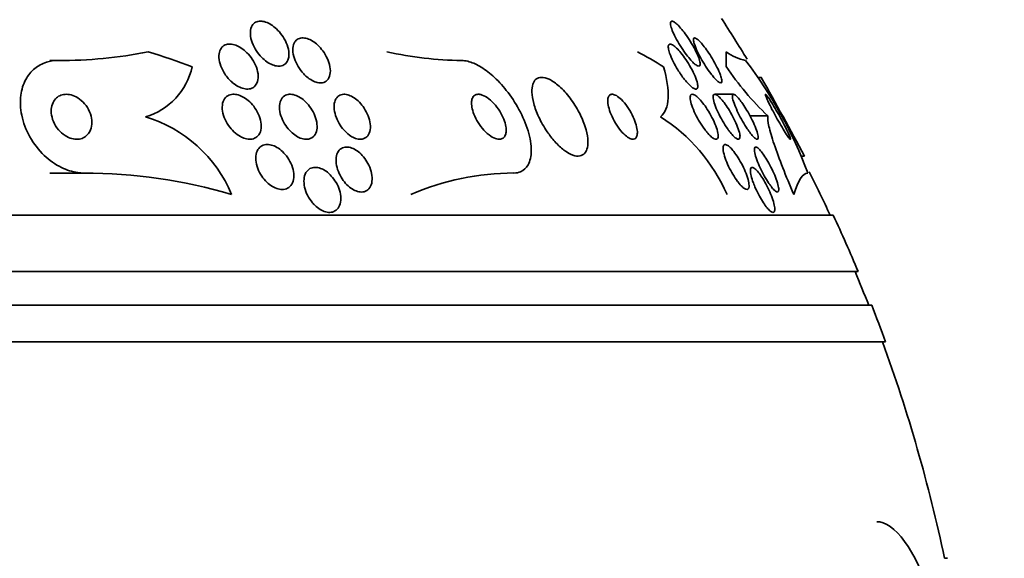
# Model space of a CAD drawing. Units: millimetres. Extents: x 0 to 1478, y 0 to 1758.
# Drawn here: x 595 to 613, y 766 to 776 of the extents above; entities that cross this region are included whole.
import ezdxf
from ezdxf import colors
from ezdxf.entities.mleader import LeaderData, LeaderLine
from ezdxf.math import Vec2, Vec3

# ---------------------------------------------------------------- set-up
doc = ezdxf.new("R2010")
doc.units = ezdxf.units.MM
doc.layers.add('DV3_Défaut', color=7, linetype='Continuous')
doc.layers.add('Défaut', color=7, linetype='Continuous')

# ---------------------------------------------------------------- blocks, each defined once
blk = doc.blocks.new('_DOT')
at = {"color": 0}
blk.add_line((0, 0), (-1, 0), dxfattribs=at)
at = {"color": 0, "const_width": 0.333}
blk.add_lwpolyline([(-0.1665, 0, 1), (0.1665, 0, 1)], format="xyb", close=True, dxfattribs=at)
blk = doc.blocks.new('SE2')
at = {"layer": 'DV3_Défaut', "color": 7, "linetype": 'Continuous', "lineweight": 35}
for p, q in [((595.796, 775.221), (595.652, 775.221)), ((608.299, 774.921), (608.249, 774.921)), ((607.803, 774.621), (607.473, 774.621)), ((608.413, 774.236), (608.096, 774.236)), ((609.008, 773.521), (609.063, 773.521)), ((596.255, 773.221), (595.652, 773.221)), ((609.577, 772.471), (557.766, 772.471)), ((610.017, 771.471), (557.325, 771.471)), ((610.26, 770.871), (557.083, 770.871)), ((610.505, 770.221), (556.838, 770.221)), ((611.607, 766.371), (611.554, 766.371))]:
    blk.add_line(p, q, dxfattribs=at)
for centre, radius, start, end in [((583.671, 760.471), 28.5, 31.2223, 32.9468), ((595.83, 783.245), 8.024, 269.7539, 281.2594), ((603.053, 781.718), 6.497, 257.4642, 269.2673), ((608.226, 776.147), 0.949, 234.3895, 257.3407), ((601.862, 770.511), 7.751, 20.4725, 37.4273), ((597.015, 775.366), 1.193, 286.219, 347.6123), ((612.093, 778.088), 5.327, 213.9379, 226.2986), ((505.247, 717.352), 118.039, 28.41527, 29.19074), ((596.648, 771.903), 2.422, 22.7646, 73.1841), ((604.826, 771.587), 3.124, 23.6561, 57.5063), ((596.253, 763.973), 9.248, 73.4878, 89.9833), ((603.911, 768.577), 4.645, 90.1467, 113.3712), ((583.671, 760.471), 28.5, 24.9011, 26.6292), ((583.671, 760.471), 28.55, 22.6617, 24.8545), ((583.671, 760.471), 28.5, 21.4022, 22.7037), ((583.671, 760.471), 28.55, 19.9687, 21.3629), ((583.671, 760.471), 28.5, 11.9476, 20.0052)]:
    blk.add_arc(centre, radius, start, end, dxfattribs=at)
for centre, ratio, start_param, end_param in [((593.652, 760.471), 0.909434, 5.955323, 6.013581), ((603.868, 760.471), 0.54024, -0.327863, -0.269604), ((607.671, 760.471), 0.000476, -0.32732, -0.269604)]:
    blk.add_ellipse(centre, major_axis=(0, 15.463), ratio=ratio, start_param=start_param, end_param=end_param, dxfattribs=at)
for points, knots in [([(599.888, 775.248), (599.879, 775.218), (599.864, 775.192), (599.844, 775.171), (599.824, 775.15), (599.798, 775.135), (599.768, 775.127), (599.74, 775.12), (599.709, 775.119), (599.676, 775.125), (599.646, 775.13), (599.613, 775.141), (599.581, 775.156), (599.548, 775.172), (599.515, 775.192), (599.485, 775.216), (599.45, 775.243), (599.417, 775.274), (599.388, 775.307), (599.354, 775.345), (599.325, 775.387), (599.3, 775.429), (599.272, 775.477), (599.25, 775.528), (599.235, 775.576), (599.219, 775.628), (599.212, 775.68), (599.214, 775.727), (599.216, 775.772), (599.227, 775.813), (599.248, 775.846), (599.262, 775.869), (599.283, 775.888), (599.307, 775.901), (599.331, 775.914), (599.361, 775.921), (599.393, 775.921), (599.422, 775.921), (599.454, 775.916), (599.486, 775.905), (599.518, 775.894), (599.551, 775.878), (599.582, 775.858), (599.616, 775.837), (599.649, 775.811), (599.679, 775.782), (599.714, 775.75), (599.746, 775.713), (599.774, 775.675), (599.805, 775.631), (599.832, 775.584), (599.852, 775.537), (599.875, 775.486), (599.89, 775.433), (599.896, 775.384), (599.903, 775.335), (599.9, 775.288), (599.888, 775.248)], [0, 0, 0, 0, 0.049218, 0.049218, 0.049218, 0.098798, 0.098798, 0.098798, 0.143689, 0.143689, 0.143689, 0.185748, 0.185748, 0.185748, 0.22939, 0.22939, 0.22939, 0.277997, 0.277997, 0.277997, 0.33386, 0.33386, 0.33386, 0.397384, 0.397384, 0.397384, 0.465472, 0.465472, 0.465472, 0.531087, 0.531087, 0.531087, 0.57741, 0.57741, 0.57741, 0.624004, 0.624004, 0.624004, 0.666479, 0.666479, 0.666479, 0.708614, 0.708614, 0.708614, 0.754416, 0.754416, 0.754416, 0.806768, 0.806768, 0.806768, 0.867066, 0.867066, 0.867066, 0.933799, 0.933799, 0.933799, 1, 1, 1, 1]), ([(606.74, 775.698), (606.721, 775.739), (606.706, 775.777), (606.696, 775.81), (606.686, 775.843), (606.681, 775.872), (606.682, 775.891), (606.684, 775.908), (606.69, 775.918), (606.701, 775.921), (606.711, 775.923), (606.725, 775.919), (606.741, 775.91), (606.756, 775.901), (606.775, 775.887), (606.795, 775.869), (606.816, 775.849), (606.839, 775.825), (606.863, 775.798), (606.889, 775.767), (606.917, 775.732), (606.944, 775.696), (606.975, 775.653), (607.005, 775.608), (607.034, 775.563), (607.066, 775.512), (607.095, 775.46), (607.121, 775.41), (607.147, 775.36), (607.169, 775.31), (607.184, 775.267), (607.196, 775.234), (607.204, 775.205), (607.207, 775.181), (607.211, 775.157), (607.209, 775.139), (607.201, 775.13), (607.195, 775.121), (607.184, 775.119), (607.17, 775.124), (607.157, 775.128), (607.141, 775.137), (607.123, 775.152), (607.104, 775.166), (607.083, 775.186), (607.061, 775.209), (607.037, 775.234), (607.012, 775.264), (606.987, 775.297), (606.958, 775.334), (606.928, 775.374), (606.901, 775.416), (606.869, 775.463), (606.838, 775.513), (606.811, 775.561), (606.784, 775.608), (606.76, 775.655), (606.74, 775.698)], [0, 0, 0, 0, 0.057093, 0.057093, 0.057093, 0.114723, 0.114723, 0.114723, 0.164557, 0.164557, 0.164557, 0.207761, 0.207761, 0.207761, 0.249695, 0.249695, 0.249695, 0.294688, 0.294688, 0.294688, 0.34582, 0.34582, 0.34582, 0.404824, 0.404824, 0.404824, 0.470825, 0.470825, 0.470825, 0.538868, 0.538868, 0.538868, 0.590583, 0.590583, 0.590583, 0.642737, 0.642737, 0.642737, 0.688257, 0.688257, 0.688257, 0.730312, 0.730312, 0.730312, 0.773543, 0.773543, 0.773543, 0.821437, 0.821437, 0.821437, 0.876406, 0.876406, 0.876406, 0.93911, 0.93911, 0.93911, 1, 1, 1, 1]), ([(600.165, 774.982), (600.126, 775.022), (600.092, 775.068), (600.064, 775.114), (600.036, 775.16), (600.014, 775.209), (599.998, 775.256), (599.98, 775.307), (599.971, 775.359), (599.969, 775.406), (599.968, 775.452), (599.976, 775.496), (599.993, 775.532), (600.006, 775.558), (600.024, 775.58), (600.047, 775.596), (600.07, 775.612), (600.099, 775.622), (600.131, 775.624), (600.159, 775.625), (600.191, 775.621), (600.223, 775.611), (600.254, 775.601), (600.286, 775.586), (600.317, 775.567), (600.349, 775.547), (600.381, 775.523), (600.411, 775.495), (600.444, 775.464), (600.475, 775.429), (600.502, 775.393), (600.533, 775.351), (600.559, 775.306), (600.58, 775.261), (600.603, 775.211), (600.62, 775.16), (600.629, 775.112), (600.638, 775.061), (600.638, 775.012), (600.629, 774.97), (600.621, 774.931), (600.604, 774.895), (600.579, 774.87), (600.557, 774.849), (600.529, 774.833), (600.496, 774.827), (600.468, 774.822), (600.437, 774.823), (600.404, 774.831), (600.374, 774.838), (600.341, 774.85), (600.31, 774.867), (600.278, 774.885), (600.246, 774.908), (600.216, 774.933), (600.198, 774.948), (600.181, 774.965), (600.165, 774.982)], [0, 0, 0, 0, 0.061506, 0.061506, 0.061506, 0.122713, 0.122713, 0.122713, 0.189419, 0.189419, 0.189419, 0.25606, 0.25606, 0.25606, 0.305145, 0.305145, 0.305145, 0.35458, 0.35458, 0.35458, 0.398667, 0.398667, 0.398667, 0.440904, 0.440904, 0.440904, 0.485581, 0.485581, 0.485581, 0.53584, 0.53584, 0.53584, 0.593552, 0.593552, 0.593552, 0.658254, 0.658254, 0.658254, 0.72573, 0.72573, 0.72573, 0.788798, 0.788798, 0.788798, 0.842404, 0.842404, 0.842404, 0.88791, 0.88791, 0.88791, 0.930292, 0.930292, 0.930292, 0.974082, 0.974082, 0.974082, 1, 1, 1, 1]), ([(607.4, 774.988), (607.369, 775.029), (607.337, 775.075), (607.307, 775.122), (607.277, 775.169), (607.248, 775.217), (607.222, 775.265), (607.193, 775.316), (607.167, 775.368), (607.146, 775.414), (607.126, 775.46), (607.109, 775.503), (607.1, 775.538), (607.093, 775.563), (607.09, 775.584), (607.091, 775.599), (607.093, 775.614), (607.099, 775.623), (607.109, 775.624), (607.118, 775.625), (607.131, 775.62), (607.147, 775.609), (607.162, 775.599), (607.18, 775.583), (607.199, 775.564), (607.219, 775.543), (607.242, 775.518), (607.264, 775.49), (607.289, 775.458), (607.316, 775.423), (607.341, 775.386), (607.371, 775.343), (607.4, 775.298), (607.427, 775.253), (607.457, 775.202), (607.485, 775.151), (607.509, 775.103), (607.534, 775.053), (607.556, 775.004), (607.571, 774.963), (607.582, 774.93), (607.591, 774.901), (607.594, 774.878), (607.597, 774.855), (607.596, 774.838), (607.589, 774.83), (607.583, 774.823), (607.572, 774.822), (607.559, 774.828), (607.546, 774.833), (607.53, 774.845), (607.513, 774.86), (607.495, 774.876), (607.475, 774.898), (607.454, 774.922), (607.436, 774.942), (607.418, 774.964), (607.4, 774.988)], [0, 0, 0, 0, 0.061899, 0.061899, 0.061899, 0.123509, 0.123509, 0.123509, 0.190415, 0.190415, 0.190415, 0.256817, 0.256817, 0.256817, 0.305415, 0.305415, 0.305415, 0.354347, 0.354347, 0.354347, 0.398179, 0.398179, 0.398179, 0.440457, 0.440457, 0.440457, 0.485393, 0.485393, 0.485393, 0.536065, 0.536065, 0.536065, 0.594244, 0.594244, 0.594244, 0.659277, 0.659277, 0.659277, 0.726707, 0.726707, 0.726707, 0.779248, 0.779248, 0.779248, 0.832226, 0.832226, 0.832226, 0.878504, 0.878504, 0.878504, 0.921058, 0.921058, 0.921058, 0.964452, 0.964452, 0.964452, 1, 1, 1, 1]), ([(598.839, 774.883), (598.793, 774.933), (598.752, 774.99), (598.722, 775.048), (598.697, 775.097), (598.678, 775.148), (598.666, 775.196), (598.655, 775.248), (598.651, 775.298), (598.658, 775.343), (598.664, 775.378), (598.675, 775.411), (598.693, 775.437), (598.711, 775.464), (598.737, 775.485), (598.767, 775.498), (598.793, 775.51), (598.825, 775.515), (598.858, 775.514), (598.888, 775.512), (598.921, 775.505), (598.954, 775.493), (598.987, 775.481), (599.021, 775.464), (599.053, 775.443), (599.088, 775.419), (599.122, 775.391), (599.153, 775.36), (599.189, 775.325), (599.221, 775.286), (599.248, 775.245), (599.278, 775.199), (599.303, 775.15), (599.321, 775.101), (599.34, 775.049), (599.352, 774.997), (599.353, 774.948), (599.355, 774.901), (599.347, 774.856), (599.33, 774.819), (599.317, 774.791), (599.299, 774.768), (599.276, 774.75), (599.253, 774.732), (599.224, 774.721), (599.192, 774.716), (599.163, 774.712), (599.13, 774.714), (599.098, 774.721), (599.065, 774.729), (599.032, 774.741), (599, 774.758), (598.965, 774.777), (598.931, 774.8), (598.899, 774.827), (598.878, 774.844), (598.858, 774.863), (598.839, 774.883)], [0, 0, 0, 0, 0.075854, 0.075854, 0.075854, 0.139875, 0.139875, 0.139875, 0.207145, 0.207145, 0.207145, 0.259511, 0.259511, 0.259511, 0.312314, 0.312314, 0.312314, 0.358426, 0.358426, 0.358426, 0.400938, 0.400938, 0.400938, 0.444509, 0.444509, 0.444509, 0.492639, 0.492639, 0.492639, 0.547667, 0.547667, 0.547667, 0.610082, 0.610082, 0.610082, 0.677087, 0.677087, 0.677087, 0.742275, 0.742275, 0.742275, 0.789909, 0.789909, 0.789909, 0.837822, 0.837822, 0.837822, 0.881407, 0.881407, 0.881407, 0.92413, 0.92413, 0.92413, 0.969833, 0.969833, 0.969833, 1, 1, 1, 1]), ([(606.928, 774.889), (606.889, 774.94), (606.849, 774.997), (606.813, 775.055), (606.783, 775.104), (606.754, 775.155), (606.729, 775.204), (606.704, 775.255), (606.682, 775.306), (606.667, 775.35), (606.655, 775.384), (606.647, 775.416), (606.644, 775.442), (606.64, 775.467), (606.642, 775.488), (606.65, 775.5), (606.656, 775.511), (606.667, 775.515), (606.681, 775.513), (606.694, 775.512), (606.711, 775.504), (606.729, 775.492), (606.748, 775.479), (606.77, 775.461), (606.792, 775.44), (606.816, 775.416), (606.842, 775.387), (606.868, 775.356), (606.897, 775.32), (606.926, 775.28), (606.954, 775.239), (606.986, 775.192), (607.017, 775.143), (607.044, 775.094), (607.073, 775.042), (607.099, 774.99), (607.119, 774.941), (607.139, 774.894), (607.153, 774.85), (607.161, 774.814), (607.167, 774.787), (607.168, 774.764), (607.166, 774.747), (607.163, 774.73), (607.156, 774.719), (607.144, 774.715), (607.134, 774.712), (607.119, 774.714), (607.103, 774.722), (607.086, 774.73), (607.067, 774.744), (607.047, 774.761), (607.025, 774.78), (607.001, 774.804), (606.977, 774.831), (606.961, 774.849), (606.945, 774.869), (606.928, 774.889)], [0, 0, 0, 0, 0.075828, 0.075828, 0.075828, 0.140155, 0.140155, 0.140155, 0.20736, 0.20736, 0.20736, 0.259258, 0.259258, 0.259258, 0.31158, 0.31158, 0.31158, 0.357397, 0.357397, 0.357397, 0.399863, 0.399863, 0.399863, 0.443581, 0.443581, 0.443581, 0.491996, 0.491996, 0.491996, 0.547384, 0.547384, 0.547384, 0.610113, 0.610113, 0.610113, 0.677198, 0.677198, 0.677198, 0.742119, 0.742119, 0.742119, 0.789424, 0.789424, 0.789424, 0.836995, 0.836995, 0.836995, 0.88043, 0.88043, 0.88043, 0.923218, 0.923218, 0.923218, 0.969149, 0.969149, 0.969149, 1, 1, 1, 1]), ([(595.796, 775.221), (595.723, 775.221), (595.653, 775.211), (595.588, 775.191), (595.511, 775.166), (595.441, 775.128), (595.382, 775.08), (595.317, 775.026), (595.263, 774.96), (595.222, 774.885), (595.177, 774.801), (595.147, 774.705), (595.134, 774.603), (595.119, 774.491), (595.125, 774.369), (595.15, 774.247), (595.176, 774.119), (595.225, 773.987), (595.295, 773.864), (595.361, 773.745), (595.449, 773.63), (595.551, 773.534), (595.641, 773.448), (595.746, 773.373), (595.855, 773.32), (595.949, 773.274), (596.05, 773.242), (596.146, 773.229), (596.183, 773.224), (596.219, 773.221), (596.255, 773.221)], [0, 0, 0, 0, 0.074753, 0.074753, 0.074753, 0.164211, 0.164211, 0.164211, 0.262608, 0.262608, 0.262608, 0.373925, 0.373925, 0.373925, 0.498206, 0.498206, 0.498206, 0.629316, 0.629316, 0.629316, 0.75563, 0.75563, 0.75563, 0.867177, 0.867177, 0.867177, 0.96351, 0.96351, 0.96351, 1, 1, 1, 1]), ([(602.97, 775.221), (603.004, 775.221), (603.042, 775.217), (603.08, 775.207), (603.147, 775.191), (603.219, 775.16), (603.29, 775.119), (603.367, 775.074), (603.446, 775.015), (603.522, 774.948), (603.607, 774.873), (603.689, 774.785), (603.763, 774.691), (603.847, 774.585), (603.924, 774.47), (603.988, 774.352), (604.057, 774.227), (604.113, 774.095), (604.15, 773.97), (604.188, 773.845), (604.208, 773.723), (604.207, 773.616), (604.206, 773.52), (604.188, 773.433), (604.151, 773.367), (604.12, 773.31), (604.074, 773.267), (604.017, 773.244), (603.982, 773.229), (603.942, 773.221), (603.899, 773.221)], [0, 0, 0, 0, 0.05044, 0.05044, 0.05044, 0.138447, 0.138447, 0.138447, 0.233813, 0.233813, 0.233813, 0.341284, 0.341284, 0.341284, 0.462246, 0.462246, 0.462246, 0.592444, 0.592444, 0.592444, 0.721357, 0.721357, 0.721357, 0.837553, 0.837553, 0.837553, 0.937603, 0.937603, 0.937603, 1, 1, 1, 1]), ([(606.505, 774.221), (606.547, 774.253), (606.579, 774.298), (606.624, 774.41), (606.637, 774.479), (606.647, 774.711), (606.617, 774.901), (606.558, 775.111)], [0, 0, 0, 0, 0.25, 0.25, 0.5, 0.5, 1, 1, 1, 1]), ([(604.627, 773.78), (604.679, 773.723), (604.733, 773.671), (604.787, 773.63), (604.841, 773.589), (604.896, 773.557), (604.946, 773.539), (604.992, 773.523), (605.036, 773.518), (605.072, 773.524), (605.106, 773.531), (605.136, 773.548), (605.158, 773.573), (605.181, 773.599), (605.197, 773.635), (605.206, 773.677), (605.215, 773.723), (605.217, 773.777), (605.211, 773.835), (605.204, 773.9), (605.188, 773.972), (605.165, 774.045), (605.139, 774.127), (605.102, 774.213), (605.059, 774.296), (605.013, 774.384), (604.957, 774.473), (604.897, 774.553), (604.837, 774.631), (604.771, 774.705), (604.704, 774.764), (604.644, 774.817), (604.582, 774.86), (604.525, 774.887), (604.475, 774.91), (604.427, 774.922), (604.386, 774.921), (604.349, 774.92), (604.317, 774.909), (604.291, 774.888), (604.266, 774.867), (604.247, 774.837), (604.235, 774.799), (604.222, 774.759), (604.217, 774.71), (604.219, 774.657), (604.221, 774.597), (604.232, 774.53), (604.251, 774.46), (604.272, 774.382), (604.303, 774.299), (604.341, 774.217), (604.383, 774.128), (604.433, 774.039), (604.49, 773.955), (604.533, 773.893), (604.579, 773.834), (604.627, 773.78)], [0, 0, 0, 0, 0.051214, 0.051214, 0.051214, 0.102749, 0.102749, 0.102749, 0.149963, 0.149963, 0.149963, 0.194203, 0.194203, 0.194203, 0.239272, 0.239272, 0.239272, 0.288205, 0.288205, 0.288205, 0.343011, 0.343011, 0.343011, 0.404082, 0.404082, 0.404082, 0.469107, 0.469107, 0.469107, 0.532813, 0.532813, 0.532813, 0.5897, 0.5897, 0.5897, 0.63858, 0.63858, 0.63858, 0.682889, 0.682889, 0.682889, 0.727059, 0.727059, 0.727059, 0.774586, 0.774586, 0.774586, 0.827845, 0.827845, 0.827845, 0.887639, 0.887639, 0.887639, 0.952144, 0.952144, 0.952144, 1, 1, 1, 1]), ([(596.359, 773.959), (596.379, 773.997), (596.391, 774.041), (596.395, 774.088), (596.399, 774.134), (596.394, 774.184), (596.382, 774.233), (596.368, 774.284), (596.346, 774.336), (596.316, 774.385), (596.288, 774.431), (596.251, 774.475), (596.208, 774.512), (596.171, 774.544), (596.129, 774.571), (596.085, 774.59), (596.048, 774.606), (596.008, 774.617), (595.971, 774.62), (595.936, 774.623), (595.902, 774.62), (595.871, 774.612), (595.839, 774.604), (595.811, 774.59), (595.786, 774.572), (595.759, 774.552), (595.737, 774.526), (595.719, 774.498), (595.7, 774.466), (595.687, 774.428), (595.68, 774.389), (595.672, 774.345), (595.672, 774.298), (595.68, 774.25), (595.689, 774.199), (595.706, 774.146), (595.732, 774.097), (595.757, 774.048), (595.791, 774.001), (595.831, 773.96), (595.866, 773.924), (595.908, 773.892), (595.952, 773.868), (595.99, 773.848), (596.03, 773.834), (596.07, 773.827), (596.105, 773.82), (596.141, 773.82), (596.174, 773.825), (596.207, 773.831), (596.237, 773.842), (596.264, 773.858), (596.292, 773.874), (596.316, 773.897), (596.336, 773.923), (596.344, 773.934), (596.352, 773.946), (596.359, 773.959)], [0, 0, 0, 0, 0.062876, 0.062876, 0.062876, 0.125575, 0.125575, 0.125575, 0.191233, 0.191233, 0.191233, 0.254072, 0.254072, 0.254072, 0.309099, 0.309099, 0.309099, 0.356442, 0.356442, 0.356442, 0.400187, 0.400187, 0.400187, 0.444673, 0.444673, 0.444673, 0.49318, 0.49318, 0.49318, 0.547851, 0.547851, 0.547851, 0.609087, 0.609087, 0.609087, 0.674403, 0.674403, 0.674403, 0.738293, 0.738293, 0.738293, 0.795247, 0.795247, 0.795247, 0.844192, 0.844192, 0.844192, 0.888515, 0.888515, 0.888515, 0.932534, 0.932534, 0.932534, 0.979687, 0.979687, 0.979687, 1, 1, 1, 1]), ([(599.036, 773.87), (598.996, 773.892), (598.956, 773.922), (598.921, 773.956), (598.885, 773.989), (598.853, 774.028), (598.825, 774.068), (598.795, 774.112), (598.769, 774.159), (598.751, 774.206), (598.731, 774.257), (598.719, 774.309), (598.715, 774.357), (598.711, 774.406), (598.716, 774.452), (598.731, 774.492), (598.743, 774.527), (598.764, 774.558), (598.792, 774.581), (598.816, 774.6), (598.846, 774.613), (598.879, 774.618), (598.908, 774.623), (598.941, 774.622), (598.975, 774.615), (599.007, 774.608), (599.041, 774.596), (599.074, 774.578), (599.109, 774.56), (599.144, 774.537), (599.176, 774.51), (599.211, 774.48), (599.244, 774.445), (599.273, 774.408), (599.305, 774.367), (599.333, 774.321), (599.354, 774.276), (599.378, 774.226), (599.394, 774.174), (599.402, 774.125), (599.41, 774.075), (599.41, 774.026), (599.4, 773.983), (599.391, 773.943), (599.374, 773.908), (599.349, 773.881), (599.327, 773.857), (599.299, 773.84), (599.267, 773.83), (599.238, 773.822), (599.206, 773.819), (599.173, 773.823), (599.14, 773.827), (599.107, 773.837), (599.074, 773.852), (599.061, 773.857), (599.049, 773.863), (599.036, 773.87)], [0, 0, 0, 0, 0.055106, 0.055106, 0.055106, 0.109889, 0.109889, 0.109889, 0.170291, 0.170291, 0.170291, 0.2352, 0.2352, 0.2352, 0.299509, 0.299509, 0.299509, 0.357461, 0.357461, 0.357461, 0.407227, 0.407227, 0.407227, 0.45186, 0.45186, 0.45186, 0.495811, 0.495811, 0.495811, 0.5427, 0.5427, 0.5427, 0.595059, 0.595059, 0.595059, 0.65399, 0.65399, 0.65399, 0.718146, 0.718146, 0.718146, 0.783017, 0.783017, 0.783017, 0.842694, 0.842694, 0.842694, 0.894279, 0.894279, 0.894279, 0.93987, 0.93987, 0.93987, 0.983711, 0.983711, 0.983711, 1, 1, 1, 1]), ([(599.929, 774.621), (599.96, 774.62), (599.994, 774.613), (600.027, 774.599), (600.061, 774.586), (600.095, 774.567), (600.127, 774.545), (600.16, 774.521), (600.193, 774.492), (600.222, 774.46), (600.254, 774.425), (600.284, 774.385), (600.308, 774.344), (600.336, 774.299), (600.358, 774.251), (600.374, 774.204), (600.39, 774.153), (600.399, 774.102), (600.4, 774.055), (600.4, 774.009), (600.393, 773.965), (600.376, 773.928), (600.361, 773.895), (600.338, 773.868), (600.309, 773.849), (600.284, 773.833), (600.254, 773.824), (600.221, 773.822), (600.191, 773.82), (600.158, 773.825), (600.126, 773.835), (600.093, 773.845), (600.06, 773.861), (600.029, 773.881), (599.995, 773.902), (599.962, 773.929), (599.933, 773.958), (599.9, 773.99), (599.869, 774.027), (599.843, 774.065), (599.814, 774.108), (599.789, 774.154), (599.771, 774.2), (599.751, 774.25), (599.738, 774.301), (599.733, 774.349), (599.728, 774.397), (599.731, 774.444), (599.743, 774.485), (599.754, 774.522), (599.773, 774.555), (599.8, 774.578), (599.823, 774.598), (599.852, 774.613), (599.884, 774.618), (599.898, 774.621), (599.913, 774.622), (599.929, 774.621)], [0, 0, 0, 0, 0.045771, 0.045771, 0.045771, 0.091373, 0.091373, 0.091373, 0.139414, 0.139414, 0.139414, 0.193353, 0.193353, 0.193353, 0.253758, 0.253758, 0.253758, 0.318568, 0.318568, 0.318568, 0.382709, 0.382709, 0.382709, 0.440618, 0.440618, 0.440618, 0.490605, 0.490605, 0.490605, 0.535563, 0.535563, 0.535563, 0.579721, 0.579721, 0.579721, 0.626579, 0.626579, 0.626579, 0.678634, 0.678634, 0.678634, 0.737079, 0.737079, 0.737079, 0.800844, 0.800844, 0.800844, 0.865754, 0.865754, 0.865754, 0.92588, 0.92588, 0.92588, 0.977879, 0.977879, 0.977879, 1, 1, 1, 1]), ([(601.002, 773.877), (600.965, 773.9), (600.93, 773.93), (600.897, 773.963), (600.865, 773.996), (600.836, 774.034), (600.811, 774.072), (600.783, 774.115), (600.76, 774.16), (600.743, 774.205), (600.724, 774.254), (600.711, 774.304), (600.705, 774.351), (600.7, 774.399), (600.702, 774.446), (600.713, 774.486), (600.723, 774.524), (600.742, 774.556), (600.767, 774.58), (600.79, 774.6), (600.819, 774.614), (600.851, 774.619), (600.879, 774.624), (600.911, 774.621), (600.944, 774.613), (600.974, 774.604), (601.006, 774.59), (601.037, 774.572), (601.069, 774.553), (601.101, 774.529), (601.13, 774.502), (601.161, 774.472), (601.191, 774.438), (601.217, 774.402), (601.246, 774.362), (601.271, 774.319), (601.291, 774.276), (601.314, 774.227), (601.33, 774.178), (601.339, 774.131), (601.348, 774.081), (601.35, 774.032), (601.344, 773.99), (601.337, 773.948), (601.323, 773.911), (601.3, 773.883), (601.28, 773.857), (601.253, 773.839), (601.222, 773.829), (601.195, 773.821), (601.163, 773.819), (601.13, 773.825), (601.1, 773.83), (601.068, 773.841), (601.036, 773.857), (601.025, 773.863), (601.013, 773.87), (601.002, 773.877)], [0, 0, 0, 0, 0.052106, 0.052106, 0.052106, 0.103898, 0.103898, 0.103898, 0.160931, 0.160931, 0.160931, 0.223934, 0.223934, 0.223934, 0.289335, 0.289335, 0.289335, 0.351219, 0.351219, 0.351219, 0.405175, 0.405175, 0.405175, 0.451956, 0.451956, 0.451956, 0.495739, 0.495739, 0.495739, 0.540688, 0.540688, 0.540688, 0.58991, 0.58991, 0.58991, 0.645353, 0.645353, 0.645353, 0.707113, 0.707113, 0.707113, 0.77234, 0.77234, 0.77234, 0.83542, 0.83542, 0.83542, 0.891305, 0.891305, 0.891305, 0.939569, 0.939569, 0.939569, 0.983798, 0.983798, 0.983798, 1, 1, 1, 1]), ([(603.281, 774.621), (603.256, 774.623), (603.233, 774.619), (603.214, 774.61), (603.195, 774.6), (603.179, 774.585), (603.168, 774.565), (603.156, 774.545), (603.149, 774.52), (603.147, 774.493), (603.144, 774.462), (603.146, 774.428), (603.152, 774.392), (603.159, 774.352), (603.172, 774.309), (603.189, 774.266), (603.208, 774.218), (603.233, 774.168), (603.262, 774.122), (603.293, 774.072), (603.329, 774.024), (603.367, 773.982), (603.405, 773.942), (603.446, 773.905), (603.487, 773.878), (603.524, 773.853), (603.561, 773.835), (603.595, 773.827), (603.625, 773.82), (603.653, 773.82), (603.676, 773.827), (603.697, 773.833), (603.715, 773.846), (603.729, 773.863), (603.742, 773.88), (603.752, 773.903), (603.757, 773.929), (603.762, 773.956), (603.763, 773.988), (603.759, 774.022), (603.755, 774.06), (603.745, 774.101), (603.731, 774.142), (603.716, 774.189), (603.694, 774.237), (603.668, 774.283), (603.64, 774.332), (603.607, 774.381), (603.57, 774.425), (603.534, 774.47), (603.492, 774.51), (603.451, 774.542), (603.413, 774.572), (603.373, 774.595), (603.337, 774.608), (603.317, 774.615), (603.299, 774.619), (603.281, 774.621)], [0, 0, 0, 0, 0.044045, 0.044045, 0.044045, 0.088058, 0.088058, 0.088058, 0.132637, 0.132637, 0.132637, 0.181289, 0.181289, 0.181289, 0.236134, 0.236134, 0.236134, 0.29754, 0.29754, 0.29754, 0.362969, 0.362969, 0.362969, 0.426876, 0.426876, 0.426876, 0.483782, 0.483782, 0.483782, 0.532693, 0.532693, 0.532693, 0.577041, 0.577041, 0.577041, 0.621143, 0.621143, 0.621143, 0.668428, 0.668428, 0.668428, 0.721301, 0.721301, 0.721301, 0.780756, 0.780756, 0.780756, 0.845314, 0.845314, 0.845314, 0.910271, 0.910271, 0.910271, 0.969533, 0.969533, 0.969533, 1, 1, 1, 1]), ([(605.63, 774.62), (605.612, 774.617), (605.597, 774.606), (605.587, 774.59), (605.576, 774.574), (605.57, 774.552), (605.568, 774.526), (605.566, 774.498), (605.568, 774.465), (605.575, 774.429), (605.582, 774.389), (605.595, 774.345), (605.612, 774.299), (605.63, 774.25), (605.654, 774.198), (605.682, 774.148), (605.709, 774.097), (605.742, 774.047), (605.776, 774.002), (605.808, 773.961), (605.842, 773.923), (605.876, 773.893), (605.905, 773.868), (605.934, 773.848), (605.96, 773.835), (605.983, 773.825), (606.005, 773.82), (606.023, 773.822), (606.041, 773.823), (606.055, 773.831), (606.066, 773.843), (606.078, 773.856), (606.086, 773.875), (606.09, 773.897), (606.095, 773.922), (606.095, 773.952), (606.091, 773.985), (606.086, 774.022), (606.077, 774.064), (606.063, 774.107), (606.047, 774.154), (606.026, 774.204), (606.001, 774.254), (605.976, 774.305), (605.945, 774.357), (605.911, 774.405), (605.88, 774.449), (605.845, 774.491), (605.81, 774.526), (605.779, 774.556), (605.748, 774.581), (605.72, 774.597), (605.695, 774.611), (605.671, 774.62), (605.651, 774.621), (605.644, 774.622), (605.637, 774.621), (605.63, 774.62)], [0, 0, 0, 0, 0.048474, 0.048474, 0.048474, 0.096673, 0.096673, 0.096673, 0.149108, 0.149108, 0.149108, 0.208335, 0.208335, 0.208335, 0.272856, 0.272856, 0.272856, 0.338025, 0.338025, 0.338025, 0.397788, 0.397788, 0.397788, 0.449264, 0.449264, 0.449264, 0.494697, 0.494697, 0.494697, 0.538439, 0.538439, 0.538439, 0.58428, 0.58428, 0.58428, 0.63499, 0.63499, 0.63499, 0.692151, 0.692151, 0.692151, 0.755291, 0.755291, 0.755291, 0.820811, 0.820811, 0.820811, 0.882653, 0.882653, 0.882653, 0.93637, 0.93637, 0.93637, 0.982839, 0.982839, 0.982839, 1, 1, 1, 1]), ([(607.296, 773.989), (607.264, 774.031), (607.233, 774.078), (607.204, 774.126), (607.174, 774.173), (607.147, 774.224), (607.123, 774.273), (607.098, 774.324), (607.077, 774.375), (607.061, 774.421), (607.046, 774.464), (607.036, 774.505), (607.033, 774.537), (607.03, 774.566), (607.032, 774.589), (607.04, 774.603), (607.046, 774.616), (607.057, 774.622), (607.071, 774.621), (607.084, 774.621), (607.101, 774.614), (607.119, 774.603), (607.138, 774.591), (607.159, 774.574), (607.181, 774.552), (607.204, 774.529), (607.23, 774.501), (607.254, 774.469), (607.282, 774.434), (607.31, 774.394), (607.337, 774.353), (607.367, 774.307), (607.395, 774.258), (607.42, 774.21), (607.446, 774.159), (607.47, 774.107), (607.488, 774.059), (607.506, 774.013), (607.519, 773.969), (607.525, 773.932), (607.531, 773.899), (607.532, 773.871), (607.527, 773.852), (607.522, 773.836), (607.513, 773.825), (607.501, 773.822), (607.489, 773.82), (607.474, 773.823), (607.456, 773.832), (607.439, 773.841), (607.419, 773.855), (607.399, 773.874), (607.376, 773.895), (607.352, 773.92), (607.328, 773.949), (607.318, 773.962), (607.307, 773.975), (607.296, 773.989)], [0, 0, 0, 0, 0.063121, 0.063121, 0.063121, 0.12609, 0.12609, 0.12609, 0.191515, 0.191515, 0.191515, 0.253616, 0.253616, 0.253616, 0.307859, 0.307859, 0.307859, 0.354829, 0.354829, 0.354829, 0.398657, 0.398657, 0.398657, 0.443534, 0.443534, 0.443534, 0.492602, 0.492602, 0.492602, 0.547851, 0.547851, 0.547851, 0.609453, 0.609453, 0.609453, 0.674663, 0.674663, 0.674663, 0.737922, 0.737922, 0.737922, 0.794088, 0.794088, 0.794088, 0.84257, 0.84257, 0.84257, 0.886879, 0.886879, 0.886879, 0.931209, 0.931209, 0.931209, 0.97887, 0.97887, 0.97887, 1, 1, 1, 1]), ([(607.695, 774.01), (607.665, 774.053), (607.635, 774.101), (607.607, 774.149), (607.579, 774.198), (607.553, 774.248), (607.53, 774.296), (607.506, 774.346), (607.485, 774.396), (607.47, 774.44), (607.455, 774.482), (607.445, 774.521), (607.441, 774.551), (607.438, 774.577), (607.44, 774.598), (607.447, 774.61), (607.453, 774.62), (607.463, 774.623), (607.477, 774.62), (607.49, 774.617), (607.506, 774.608), (607.523, 774.594), (607.541, 774.58), (607.561, 774.56), (607.582, 774.537), (607.605, 774.511), (607.628, 774.481), (607.652, 774.448), (607.679, 774.412), (607.705, 774.371), (607.731, 774.33), (607.759, 774.283), (607.786, 774.234), (607.81, 774.187), (607.835, 774.136), (607.858, 774.085), (607.876, 774.039), (607.893, 773.994), (607.906, 773.951), (607.913, 773.917), (607.919, 773.886), (607.92, 773.86), (607.915, 773.844), (607.911, 773.829), (607.902, 773.822), (607.89, 773.821), (607.879, 773.821), (607.865, 773.827), (607.848, 773.839), (607.831, 773.85), (607.812, 773.867), (607.792, 773.888), (607.771, 773.911), (607.748, 773.938), (607.725, 773.968), (607.715, 773.982), (607.705, 773.996), (607.695, 774.01)], [0, 0, 0, 0, 0.062618, 0.062618, 0.062618, 0.125064, 0.125064, 0.125064, 0.19035, 0.19035, 0.19035, 0.25292, 0.25292, 0.25292, 0.307958, 0.307958, 0.307958, 0.355533, 0.355533, 0.355533, 0.399556, 0.399556, 0.399556, 0.444259, 0.444259, 0.444259, 0.492864, 0.492864, 0.492864, 0.54747, 0.54747, 0.54747, 0.60846, 0.60846, 0.60846, 0.673413, 0.673413, 0.673413, 0.737014, 0.737014, 0.737014, 0.793942, 0.793942, 0.793942, 0.8431, 0.8431, 0.8431, 0.887707, 0.887707, 0.887707, 0.931958, 0.931958, 0.931958, 0.979238, 0.979238, 0.979238, 1, 1, 1, 1]), ([(608.048, 774.006), (608.019, 774.049), (607.99, 774.096), (607.963, 774.143), (607.936, 774.19), (607.91, 774.239), (607.887, 774.286), (607.863, 774.336), (607.841, 774.385), (607.824, 774.429), (607.807, 774.473), (607.794, 774.513), (607.787, 774.545), (607.781, 774.573), (607.78, 774.595), (607.784, 774.608), (607.788, 774.619), (607.796, 774.624), (607.808, 774.62), (607.819, 774.617), (607.833, 774.608), (607.849, 774.594), (607.865, 774.579), (607.883, 774.56), (607.903, 774.536), (607.923, 774.511), (607.945, 774.482), (607.967, 774.45), (607.992, 774.414), (608.017, 774.375), (608.041, 774.335), (608.068, 774.29), (608.095, 774.242), (608.118, 774.196), (608.144, 774.146), (608.168, 774.096), (608.187, 774.05), (608.206, 774.003), (608.222, 773.96), (608.231, 773.924), (608.24, 773.891), (608.244, 773.864), (608.242, 773.846), (608.24, 773.831), (608.234, 773.822), (608.224, 773.821), (608.215, 773.821), (608.202, 773.827), (608.187, 773.839), (608.172, 773.85), (608.155, 773.867), (608.136, 773.889), (608.117, 773.911), (608.096, 773.938), (608.075, 773.968), (608.066, 773.98), (608.057, 773.993), (608.048, 774.006)], [0, 0, 0, 0, 0.061114, 0.061114, 0.061114, 0.121992, 0.121992, 0.121992, 0.186978, 0.186978, 0.186978, 0.251192, 0.251192, 0.251192, 0.308917, 0.308917, 0.308917, 0.35848, 0.35848, 0.35848, 0.403036, 0.403036, 0.403036, 0.447031, 0.447031, 0.447031, 0.494054, 0.494054, 0.494054, 0.546606, 0.546606, 0.546606, 0.605735, 0.605735, 0.605735, 0.670007, 0.670007, 0.670007, 0.734825, 0.734825, 0.734825, 0.794295, 0.794295, 0.794295, 0.845664, 0.845664, 0.845664, 0.891147, 0.891147, 0.891147, 0.935001, 0.935001, 0.935001, 0.980948, 0.980948, 0.980948, 1, 1, 1, 1]), ([(608.437, 774.451), (608.457, 774.41), (608.48, 774.365), (608.505, 774.319), (608.529, 774.273), (608.555, 774.226), (608.581, 774.18), (608.609, 774.13), (608.638, 774.08), (608.665, 774.035), (608.692, 773.99), (608.718, 773.947), (608.74, 773.913), (608.761, 773.882), (608.779, 773.856), (608.792, 773.84), (608.803, 773.827), (608.811, 773.82), (608.814, 773.822), (608.817, 773.823), (608.816, 773.831), (608.812, 773.845), (608.808, 773.858), (608.8, 773.877), (608.791, 773.899), (608.781, 773.923), (608.767, 773.951), (608.753, 773.982), (608.736, 774.016), (608.717, 774.053), (608.697, 774.092), (608.675, 774.135), (608.65, 774.181), (608.626, 774.226), (608.599, 774.275), (608.57, 774.324), (608.543, 774.37), (608.515, 774.418), (608.488, 774.463), (608.463, 774.501), (608.44, 774.537), (608.419, 774.568), (608.403, 774.589), (608.389, 774.607), (608.379, 774.619), (608.373, 774.621), (608.368, 774.623), (608.367, 774.618), (608.37, 774.607), (608.372, 774.597), (608.378, 774.581), (608.386, 774.561), (608.395, 774.54), (608.407, 774.514), (608.42, 774.486), (608.426, 774.474), (608.431, 774.463), (608.437, 774.451)], [0, 0, 0, 0, 0.059586, 0.059586, 0.059586, 0.118886, 0.118886, 0.118886, 0.183248, 0.183248, 0.183248, 0.248537, 0.248537, 0.248537, 0.308657, 0.308657, 0.308657, 0.360499, 0.360499, 0.360499, 0.406121, 0.406121, 0.406121, 0.449861, 0.449861, 0.449861, 0.495552, 0.495552, 0.495552, 0.546011, 0.546011, 0.546011, 0.602887, 0.602887, 0.602887, 0.665826, 0.665826, 0.665826, 0.731375, 0.731375, 0.731375, 0.793523, 0.793523, 0.793523, 0.847638, 0.847638, 0.847638, 0.89436, 0.89436, 0.89436, 0.937925, 0.937925, 0.937925, 0.982583, 0.982583, 0.982583, 1, 1, 1, 1]), ([(608.874, 772.84), (608.803, 773.007), (608.737, 773.165), (608.619, 773.466), (608.567, 773.608), (608.484, 773.855), (608.452, 773.964), (608.414, 774.135), (608.407, 774.198), (608.413, 774.236)], [0, 0, 0, 0, 0.25, 0.25, 0.5, 0.5, 0.75, 0.75, 1, 1, 1, 1]), ([(599.806, 772.93), (599.775, 772.927), (599.741, 772.93), (599.708, 772.939), (599.674, 772.948), (599.639, 772.963), (599.606, 772.983), (599.571, 773.003), (599.537, 773.029), (599.507, 773.059), (599.473, 773.091), (599.442, 773.128), (599.416, 773.167), (599.387, 773.21), (599.363, 773.256), (599.345, 773.302), (599.326, 773.352), (599.314, 773.402), (599.31, 773.45), (599.306, 773.498), (599.31, 773.545), (599.323, 773.585), (599.335, 773.622), (599.355, 773.655), (599.381, 773.679), (599.404, 773.701), (599.433, 773.716), (599.466, 773.723), (599.495, 773.73), (599.528, 773.731), (599.561, 773.725), (599.594, 773.719), (599.628, 773.707), (599.661, 773.691), (599.695, 773.673), (599.729, 773.65), (599.761, 773.624), (599.795, 773.595), (599.827, 773.561), (599.855, 773.525), (599.886, 773.484), (599.913, 773.44), (599.933, 773.396), (599.956, 773.347), (599.972, 773.297), (599.98, 773.248), (599.988, 773.199), (599.989, 773.15), (599.98, 773.107), (599.973, 773.066), (599.957, 773.029), (599.934, 773), (599.913, 772.974), (599.886, 772.954), (599.854, 772.942), (599.839, 772.936), (599.823, 772.932), (599.806, 772.93)], [0, 0, 0, 0, 0.04653, 0.04653, 0.04653, 0.092934, 0.092934, 0.092934, 0.141202, 0.141202, 0.141202, 0.194343, 0.194343, 0.194343, 0.253059, 0.253059, 0.253059, 0.315927, 0.315927, 0.315927, 0.378973, 0.378973, 0.378973, 0.437325, 0.437325, 0.437325, 0.488765, 0.488765, 0.488765, 0.535178, 0.535178, 0.535178, 0.580282, 0.580282, 0.580282, 0.627448, 0.627448, 0.627448, 0.679102, 0.679102, 0.679102, 0.736401, 0.736401, 0.736401, 0.798479, 0.798479, 0.798479, 0.861865, 0.861865, 0.861865, 0.921649, 0.921649, 0.921649, 0.974786, 0.974786, 0.974786, 1, 1, 1, 1]), ([(601.211, 772.885), (601.183, 772.881), (601.151, 772.884), (601.12, 772.894), (601.088, 772.903), (601.055, 772.918), (601.023, 772.938), (600.991, 772.958), (600.959, 772.984), (600.931, 773.013), (600.899, 773.044), (600.87, 773.08), (600.846, 773.117), (600.818, 773.159), (600.795, 773.203), (600.778, 773.247), (600.759, 773.296), (600.746, 773.345), (600.74, 773.392), (600.734, 773.44), (600.736, 773.487), (600.745, 773.528), (600.754, 773.567), (600.771, 773.602), (600.795, 773.628), (600.817, 773.651), (600.844, 773.669), (600.876, 773.677), (600.904, 773.685), (600.936, 773.685), (600.969, 773.679), (601, 773.673), (601.033, 773.661), (601.065, 773.644), (601.097, 773.627), (601.129, 773.604), (601.158, 773.578), (601.19, 773.55), (601.22, 773.517), (601.246, 773.482), (601.276, 773.443), (601.301, 773.401), (601.321, 773.358), (601.343, 773.311), (601.359, 773.262), (601.369, 773.216), (601.379, 773.166), (601.381, 773.118), (601.376, 773.074), (601.371, 773.032), (601.358, 772.993), (601.337, 772.962), (601.319, 772.934), (601.293, 772.911), (601.263, 772.898), (601.247, 772.891), (601.23, 772.887), (601.211, 772.885)], [0, 0, 0, 0, 0.045837, 0.045837, 0.045837, 0.091612, 0.091612, 0.091612, 0.138347, 0.138347, 0.138347, 0.189055, 0.189055, 0.189055, 0.245168, 0.245168, 0.245168, 0.306379, 0.306379, 0.306379, 0.369881, 0.369881, 0.369881, 0.430888, 0.430888, 0.430888, 0.485554, 0.485554, 0.485554, 0.533948, 0.533948, 0.533948, 0.579264, 0.579264, 0.579264, 0.625159, 0.625159, 0.625159, 0.674508, 0.674508, 0.674508, 0.729119, 0.729119, 0.729119, 0.78918, 0.78918, 0.78918, 0.852454, 0.852454, 0.852454, 0.914436, 0.914436, 0.914436, 0.970798, 0.970798, 0.970798, 1, 1, 1, 1]), ([(607.875, 773.072), (607.847, 773.11), (607.818, 773.153), (607.791, 773.199), (607.764, 773.244), (607.739, 773.292), (607.716, 773.34), (607.692, 773.39), (607.671, 773.44), (607.655, 773.487), (607.639, 773.533), (607.627, 773.577), (607.621, 773.613), (607.615, 773.647), (607.614, 773.675), (607.619, 773.695), (607.623, 773.713), (607.632, 773.724), (607.644, 773.728), (607.655, 773.731), (607.669, 773.728), (607.686, 773.719), (607.703, 773.71), (607.722, 773.696), (607.742, 773.677), (607.763, 773.656), (607.786, 773.631), (607.808, 773.602), (607.833, 773.57), (607.859, 773.533), (607.883, 773.494), (607.91, 773.451), (607.936, 773.405), (607.96, 773.359), (607.985, 773.309), (608.008, 773.259), (608.026, 773.211), (608.045, 773.163), (608.06, 773.116), (608.068, 773.076), (608.077, 773.038), (608.08, 773.005), (608.078, 772.98), (608.077, 772.959), (608.07, 772.943), (608.06, 772.935), (608.051, 772.928), (608.037, 772.927), (608.022, 772.933), (608.007, 772.938), (607.989, 772.95), (607.97, 772.966), (607.95, 772.983), (607.928, 773.006), (607.906, 773.032), (607.896, 773.045), (607.886, 773.058), (607.875, 773.072)], [0, 0, 0, 0, 0.060499, 0.060499, 0.060499, 0.120813, 0.120813, 0.120813, 0.184198, 0.184198, 0.184198, 0.246479, 0.246479, 0.246479, 0.303113, 0.303113, 0.303113, 0.352972, 0.352972, 0.352972, 0.398698, 0.398698, 0.398698, 0.444052, 0.444052, 0.444052, 0.492184, 0.492184, 0.492184, 0.545244, 0.545244, 0.545244, 0.603959, 0.603959, 0.603959, 0.666811, 0.666811, 0.666811, 0.729748, 0.729748, 0.729748, 0.787983, 0.787983, 0.787983, 0.839443, 0.839443, 0.839443, 0.88598, 0.88598, 0.88598, 0.931172, 0.931172, 0.931172, 0.978283, 0.978283, 0.978283, 1, 1, 1, 1]), ([(608.426, 773.045), (608.4, 773.084), (608.373, 773.128), (608.348, 773.174), (608.323, 773.219), (608.299, 773.267), (608.277, 773.314), (608.254, 773.363), (608.234, 773.412), (608.217, 773.457), (608.201, 773.503), (608.188, 773.545), (608.181, 773.58), (608.174, 773.612), (608.172, 773.639), (608.174, 773.657), (608.177, 773.673), (608.184, 773.682), (608.195, 773.683), (608.204, 773.684), (608.217, 773.679), (608.233, 773.667), (608.248, 773.656), (608.265, 773.639), (608.283, 773.617), (608.303, 773.595), (608.323, 773.567), (608.344, 773.537), (608.367, 773.504), (608.391, 773.466), (608.413, 773.428), (608.438, 773.385), (608.462, 773.339), (608.485, 773.293), (608.508, 773.244), (608.53, 773.195), (608.549, 773.148), (608.567, 773.101), (608.582, 773.056), (608.593, 773.017), (608.602, 772.98), (608.607, 772.949), (608.607, 772.926), (608.606, 772.905), (608.602, 772.891), (608.593, 772.886), (608.585, 772.881), (608.573, 772.883), (608.559, 772.891), (608.545, 772.899), (608.529, 772.914), (608.512, 772.932), (608.494, 772.952), (608.474, 772.977), (608.454, 773.005), (608.444, 773.017), (608.435, 773.031), (608.426, 773.045)], [0, 0, 0, 0, 0.059272, 0.059272, 0.059272, 0.118324, 0.118324, 0.118324, 0.181102, 0.181102, 0.181102, 0.244085, 0.244085, 0.244085, 0.302437, 0.302437, 0.302437, 0.35394, 0.35394, 0.35394, 0.400437, 0.400437, 0.400437, 0.44561, 0.44561, 0.44561, 0.492812, 0.492812, 0.492812, 0.544461, 0.544461, 0.544461, 0.601714, 0.601714, 0.601714, 0.663713, 0.663713, 0.663713, 0.727031, 0.727031, 0.727031, 0.786802, 0.786802, 0.786802, 0.839993, 0.839993, 0.839993, 0.887542, 0.887542, 0.887542, 0.932803, 0.932803, 0.932803, 0.979195, 0.979195, 0.979195, 1, 1, 1, 1]), ([(600.319, 772.693), (600.285, 772.733), (600.255, 772.779), (600.231, 772.825), (600.208, 772.871), (600.19, 772.92), (600.179, 772.967), (600.168, 773.017), (600.164, 773.066), (600.168, 773.11), (600.171, 773.154), (600.183, 773.195), (600.202, 773.228), (600.22, 773.258), (600.244, 773.283), (600.274, 773.299), (600.3, 773.313), (600.332, 773.321), (600.365, 773.321), (600.396, 773.322), (600.429, 773.316), (600.462, 773.304), (600.495, 773.292), (600.528, 773.274), (600.559, 773.252), (600.593, 773.229), (600.625, 773.2), (600.653, 773.168), (600.685, 773.134), (600.713, 773.095), (600.737, 773.055), (600.763, 773.01), (600.784, 772.963), (600.798, 772.917), (600.813, 772.868), (600.821, 772.818), (600.822, 772.771), (600.822, 772.725), (600.815, 772.681), (600.8, 772.644), (600.786, 772.61), (600.764, 772.58), (600.737, 772.559), (600.712, 772.54), (600.682, 772.528), (600.649, 772.523), (600.62, 772.519), (600.587, 772.522), (600.553, 772.531), (600.521, 772.539), (600.487, 772.554), (600.455, 772.573), (600.422, 772.593), (600.39, 772.619), (600.36, 772.648), (600.346, 772.662), (600.332, 772.677), (600.319, 772.693)], [0, 0, 0, 0, 0.06018, 0.06018, 0.06018, 0.120197, 0.120197, 0.120197, 0.182862, 0.182862, 0.182862, 0.244318, 0.244318, 0.244318, 0.300512, 0.300512, 0.300512, 0.350522, 0.350522, 0.350522, 0.396774, 0.396774, 0.396774, 0.44274, 0.44274, 0.44274, 0.491365, 0.491365, 0.491365, 0.544637, 0.544637, 0.544637, 0.603143, 0.603143, 0.603143, 0.665354, 0.665354, 0.665354, 0.727476, 0.727476, 0.727476, 0.785191, 0.785191, 0.785191, 0.836697, 0.836697, 0.836697, 0.883703, 0.883703, 0.883703, 0.929498, 0.929498, 0.929498, 0.977134, 0.977134, 0.977134, 1, 1, 1, 1]), ([(608.155, 773.046), (608.138, 773.09), (608.125, 773.132), (608.116, 773.17), (608.107, 773.207), (608.102, 773.24), (608.102, 773.266), (608.102, 773.289), (608.107, 773.306), (608.115, 773.314), (608.123, 773.322), (608.135, 773.324), (608.149, 773.318), (608.163, 773.313), (608.18, 773.301), (608.197, 773.285), (608.216, 773.268), (608.236, 773.245), (608.257, 773.219), (608.279, 773.191), (608.302, 773.157), (608.324, 773.122), (608.349, 773.083), (608.373, 773.04), (608.396, 772.996), (608.42, 772.949), (608.443, 772.9), (608.463, 772.853), (608.483, 772.804), (608.501, 772.755), (608.513, 772.712), (608.525, 772.67), (608.533, 772.631), (608.536, 772.601), (608.538, 772.573), (608.536, 772.551), (608.529, 772.537), (608.523, 772.525), (608.513, 772.52), (608.5, 772.522), (608.488, 772.524), (608.473, 772.532), (608.456, 772.545), (608.439, 772.559), (608.42, 772.579), (608.4, 772.602), (608.379, 772.628), (608.357, 772.658), (608.335, 772.691), (608.311, 772.727), (608.287, 772.768), (608.264, 772.809), (608.239, 772.854), (608.216, 772.902), (608.195, 772.949), (608.18, 772.982), (608.167, 773.014), (608.155, 773.046)], [0, 0, 0, 0, 0.057843, 0.057843, 0.057843, 0.115999, 0.115999, 0.115999, 0.169296, 0.169296, 0.169296, 0.217263, 0.217263, 0.217263, 0.263004, 0.263004, 0.263004, 0.309855, 0.309855, 0.309855, 0.360377, 0.360377, 0.360377, 0.416021, 0.416021, 0.416021, 0.476528, 0.476528, 0.476528, 0.539303, 0.539303, 0.539303, 0.599973, 0.599973, 0.599973, 0.654986, 0.654986, 0.654986, 0.704182, 0.704182, 0.704182, 0.750268, 0.750268, 0.750268, 0.796568, 0.796568, 0.796568, 0.84581, 0.84581, 0.84581, 0.899782, 0.899782, 0.899782, 0.958856, 0.958856, 0.958856, 1, 1, 1, 1]), ([(611.376, 765.506), (611.094, 766.41), (610.73, 766.964), (610.384, 767.021), (610.366, 767.022), (610.348, 767.022)], [0, 0, 0, 0, 0.94766, 0.94766, 1, 1, 1, 1])]:
    blk.add_open_spline(points, degree=3, knots=knots, dxfattribs=at)
blk.add_open_spline([(609.122, 773.221), (609.035, 773.221), (608.952, 773.094), (608.874, 772.84)], degree=3, dxfattribs=at)

msp = doc.modelspace()

# ---------------------------------------------------------------- block references
at = {"layer": 'Défaut'}
msp.add_blockref('SE2', (0, 0), dxfattribs=at)

# ---------------------------------------------------------------- leaders
at = {"layer": 'Défaut', "color": 7, "linetype": 'Continuous', "lineweight": 18}
ml = msp.add_multileader_mtext('Standard', dxfattribs=at)
ml.set_content('{\\pxsm0.9;\\fSolid Edge ISO|b1||i0||c0|p34;\\W1.;19/07/2019\\P}', color=256)
ml.set_leader_properties()
ml.set_arrow_properties(name='DOT')
ml.build(insert=Vec2(0, 0))
ml.multileader.update_dxf_attribs({"leader_type": 0, "dogleg_length": 0, "arrow_head_size": 12})
ctx = ml.context
ctx.base_point, ctx.char_height, ctx.arrow_head_size, ctx.landing_gap_size = Vec3(1390.407, 1750.708), 12, 12, 4.2
notes = []
notes.append((ctx, [(0, (0, 0, 0), (0, 0), (1, 0), 1, [])]))
ctx.mtext.insert = Vec3(1392.407, 1756.828)
for ctx, leaders in notes:
    for number, flags, end, landing, length, lines in leaders:
        leader = LeaderData()
        leader.index, (leader.has_last_leader_line, leader.has_dogleg_vector, leader.attachment_direction) = number, flags
        leader.last_leader_point, leader.dogleg_vector, leader.dogleg_length = Vec3(end), Vec3(landing), length
        for number, points, colour, breaks in lines:
            line = LeaderLine()
            line.index, line.vertices, line.color, line.breaks = number, Vec3.list(points), colors.encode_raw_color(colour), breaks
            leader.lines.append(line)
        ctx.leaders.append(leader)

doc.saveas('drawing.dxf')
